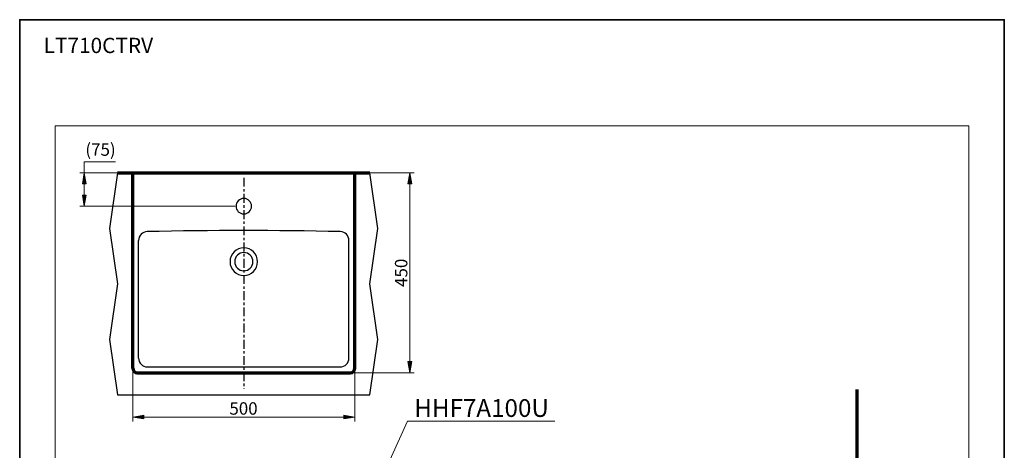
# Model space of a CAD drawing. Units: millimetres. Extents: x 0 to 250, y -250 to 0.
# Drawn here: x 0 to 250, y -109 to 0 of the extents above; entities that cross this region are included whole.
import ezdxf

# ---------------------------------------------------------------- set-up
doc = ezdxf.new("R2010")
doc.units = ezdxf.units.MM
doc.header["$MEASUREMENT"] = 0
doc.linetypes.add('AI-Linetype-84', pattern=[4.114263, 2.254391, -0.619957, 0.619957, -0.619957])
doc.layers.add('Layer 1', color=7, linetype='Continuous')

# ---------------------------------------------------------------- blocks, each defined once
blk = doc.blocks.new('block 34')
at = {"layer": 'Layer 1', "color": 7, "lineweight": 70}
blk.add_lwpolyline([(212.53, -93.82), (212.53, -219.18)], dxfattribs=at)
blk = doc.blocks.new('block 158')
at = {"layer": 'Layer 1', "color": 7, "insert": (100.18, -100.82), "char_height": 4.5088, "attachment_point": 7}
blk.add_mtext('\\fArial|b0|i0|c0|p34;\\W1;HHF7A100U', dxfattribs=at)
blk = doc.blocks.new('block 252')
at = {"layer": 'Layer 1'}
h = blk.add_hatch(color=7, dxfattribs=at)
h.dxf.hatch_style = 2
h.paths.add_polyline_path([(83.11, -137.04), (81.52, -139.42), (82.25, -136.65)])
at = {"layer": 'Layer 1', "color": 7, "lineweight": 20}
blk.add_lwpolyline([(82.68, -136.85), (98.44, -101.86), (135.9, -101.86)], dxfattribs=at)
at = {"layer": 'Layer 1', "lineweight": 0}
blk.add_lwpolyline([(83.11, -137.04), (81.52, -139.42), (82.25, -136.65), (83.11, -137.04)], dxfattribs=at)
blk = doc.blocks.new('block 519')
at = {"layer": 'Layer 1', "color": 7, "linetype": 'AI-Linetype-84', "lineweight": 25}
blk.add_lwpolyline([(56.92, -40.12), (56.92, -93.72)], dxfattribs=at)
blk = doc.blocks.new('block 520')
at = {"layer": 'Layer 1', "color": 7, "lineweight": 25}
blk.add_lwpolyline([(24.87, -38.87), (22.84, -52.96), (24.87, -67.05), (22.84, -81.14), (24.87, -95.23), (88.93, -95.23), (90.96, -81.14), (88.93, -67.05), (90.96, -52.96), (88.93, -38.87)], dxfattribs=at)
blk = doc.blocks.new('block 521')
at = {"layer": 'Layer 1', "color": 7, "lineweight": 25}
blk.add_open_spline([(54.59, -61.42), (54.59, -60.14), (55.62, -59.11), (56.9, -59.11), (58.18, -59.11), (59.21, -60.14), (59.21, -61.42), (59.21, -62.69), (58.18, -63.73), (56.9, -63.73), (55.62, -63.73), (54.59, -62.69), (54.59, -61.42), (54.59, -61.42), (54.59, -61.42), (54.59, -61.42)], degree=3, knots=[0, 0, 0, 0, 1, 1, 1, 2, 2, 2, 3, 3, 3, 4, 4, 4, 5, 5, 5, 5], dxfattribs=at)
blk = doc.blocks.new('block 522')
at = {"layer": 'Layer 1', "color": 7, "lineweight": 25}
blk.add_open_spline([(30.19, -85.88), (30.19, -87.12), (31.19, -88.13), (32.44, -88.13)], degree=3, dxfattribs=at)
blk = doc.blocks.new('block 523')
at = {"layer": 'Layer 1', "color": 7, "lineweight": 25}
blk.add_open_spline([(81.36, -88.13), (82.61, -88.13), (83.61, -87.12), (83.61, -85.88)], degree=3, dxfattribs=at)
blk = doc.blocks.new('block 524')
at = {"layer": 'Layer 1', "color": 7, "lineweight": 70}
blk.add_open_spline([(28.72, -88.47), (28.72, -89.09), (29.22, -89.6), (29.85, -89.6)], degree=3, dxfattribs=at)
blk = doc.blocks.new('block 525')
at = {"layer": 'Layer 1', "color": 7, "lineweight": 70}
blk.add_open_spline([(83.95, -89.6), (84.58, -89.6), (85.08, -89.09), (85.08, -88.47)], degree=3, dxfattribs=at)
blk = doc.blocks.new('block 526')
at = {"layer": 'Layer 1', "color": 7, "lineweight": 25}
blk.add_open_spline([(32.39, -53.79), (31.17, -53.82), (30.19, -54.82), (30.19, -56.05)], degree=3, dxfattribs=at)
blk = doc.blocks.new('block 527')
at = {"layer": 'Layer 1', "color": 7, "lineweight": 25}
blk.add_open_spline([(83.61, -56.05), (83.61, -54.82), (82.63, -53.82), (81.41, -53.79)], degree=3, dxfattribs=at)
blk = doc.blocks.new('block 528')
at = {"layer": 'Layer 1', "color": 7, "lineweight": 25}
blk.add_open_spline([(81.41, -53.79), (65.07, -53.44), (48.73, -53.44), (32.39, -53.79)], degree=3, dxfattribs=at)
blk = doc.blocks.new('block 529')
at = {"layer": 'Layer 1', "color": 7, "lineweight": 25}
blk.add_open_spline([(53.41, -61.42), (53.41, -59.49), (54.97, -57.92), (56.9, -57.92), (58.83, -57.92), (60.39, -59.49), (60.39, -61.42), (60.39, -63.35), (58.83, -64.91), (56.9, -64.91), (54.97, -64.91), (53.41, -63.35), (53.41, -61.42), (53.41, -61.42), (53.41, -61.42), (53.41, -61.42)], degree=3, knots=[0, 0, 0, 0, 1, 1, 1, 2, 2, 2, 3, 3, 3, 4, 4, 4, 5, 5, 5, 5], dxfattribs=at)
blk = doc.blocks.new('block 530')
at = {"layer": 'Layer 1', "color": 7, "lineweight": 25}
blk.add_open_spline([(54.93, -47.33), (54.93, -46.24), (55.81, -45.36), (56.9, -45.36), (57.99, -45.36), (58.87, -46.24), (58.87, -47.33), (58.87, -48.42), (57.99, -49.3), (56.9, -49.3), (55.81, -49.3), (54.93, -48.42), (54.93, -47.33), (54.93, -47.33), (54.93, -47.33), (54.93, -47.33)], degree=3, knots=[0, 0, 0, 0, 1, 1, 1, 2, 2, 2, 3, 3, 3, 4, 4, 4, 5, 5, 5, 5], dxfattribs=at)
blk = doc.blocks.new('block 531')
at = {"layer": 'Layer 1', "color": 7, "lineweight": 25}
blk.add_lwpolyline([(32.44, -88.13), (81.36, -88.13)], dxfattribs=at)
blk = doc.blocks.new('block 532')
at = {"layer": 'Layer 1', "color": 7, "lineweight": 70}
blk.add_lwpolyline([(29.85, -89.6), (83.95, -89.6)], dxfattribs=at)
blk = doc.blocks.new('block 533')
at = {"layer": 'Layer 1', "color": 7, "lineweight": 25}
blk.add_lwpolyline([(30.19, -85.88), (30.19, -56.05)], dxfattribs=at)
blk = doc.blocks.new('block 534')
at = {"layer": 'Layer 1', "color": 7, "lineweight": 25}
blk.add_lwpolyline([(83.61, -85.88), (83.61, -56.05)], dxfattribs=at)
blk = doc.blocks.new('block 535')
at = {"layer": 'Layer 1', "color": 7, "lineweight": 70}
blk.add_lwpolyline([(28.72, -38.87), (85.08, -38.87)], dxfattribs=at)
blk = doc.blocks.new('block 536')
at = {"layer": 'Layer 1', "color": 7, "lineweight": 70}
blk.add_lwpolyline([(28.72, -88.47), (28.72, -38.87)], dxfattribs=at)
blk = doc.blocks.new('block 537')
at = {"layer": 'Layer 1', "color": 7, "lineweight": 70}
blk.add_lwpolyline([(85.08, -88.47), (85.08, -38.87)], dxfattribs=at)
blk = doc.blocks.new('block 538')
at = {"layer": 'Layer 1', "color": 7, "lineweight": 70}
blk.add_lwpolyline([(24.87, -38.87), (88.93, -38.87)], dxfattribs=at)
blk = doc.blocks.new('block 540')
at = {"layer": 'Layer 1', "color": 7, "lineweight": 20}
blk.add_lwpolyline([(54.7, -47.33), (15.25, -47.33)], dxfattribs=at)
blk = doc.blocks.new('block 541')
at = {"layer": 'Layer 1', "color": 7, "lineweight": 20}
blk.add_lwpolyline([(56.67, -38.87), (15.25, -38.87)], dxfattribs=at)
blk = doc.blocks.new('block 542')
at = {"layer": 'Layer 1', "color": 7, "lineweight": 20}
blk.add_lwpolyline([(16.38, -36.06), (24.36, -36.06)], dxfattribs=at)
blk = doc.blocks.new('block 543')
at = {"layer": 'Layer 1', "color": 7, "lineweight": 20}
blk.add_lwpolyline([(16.38, -44.51), (16.38, -41.69)], dxfattribs=at)
blk = doc.blocks.new('block 544')
at = {"layer": 'Layer 1', "color": 7, "lineweight": 20}
blk.add_lwpolyline([(16.38, -38.87), (16.38, -36.06)], dxfattribs=at)
blk = doc.blocks.new('block 545')
at = {"layer": 'Layer 1'}
h = blk.add_hatch(color=7, dxfattribs=at)
h.dxf.hatch_style = 2
h.paths.add_polyline_path([(15.91, -44.51), (16.38, -47.33), (16.85, -44.51)])
at = {"layer": 'Layer 1', "lineweight": 0}
blk.add_lwpolyline([(15.91, -44.51), (16.38, -47.33), (16.85, -44.51), (15.91, -44.51)], dxfattribs=at)
blk = doc.blocks.new('block 546')
at = {"layer": 'Layer 1'}
h = blk.add_hatch(color=7, dxfattribs=at)
h.dxf.hatch_style = 2
h.paths.add_polyline_path([(16.85, -41.69), (16.38, -38.87), (15.91, -41.69)])
at = {"layer": 'Layer 1', "lineweight": 0}
blk.add_lwpolyline([(16.85, -41.69), (16.38, -38.87), (15.91, -41.69), (16.85, -41.69)], dxfattribs=at)
blk = doc.blocks.new('block 547')
at = {"layer": 'Layer 1', "color": 7, "insert": (16.68, -34.54), "char_height": 3.1561, "attachment_point": 7}
blk.add_mtext('\\fArial|b0|i0|c0|p34;\\W1;(75)', dxfattribs=at)
blk = doc.blocks.new('block 548')
at = {"layer": 'Layer 1', "lineweight": 0}
blk.add_lwpolyline([(54.93, -47.33), (54.93, -47.33)], dxfattribs=at)
blk = doc.blocks.new('block 549')
at = {"layer": 'Layer 1', "lineweight": 0}
blk.add_lwpolyline([(56.9, -38.87), (56.9, -38.87)], dxfattribs=at)
blk = doc.blocks.new('block 550')
at = {"layer": 'Layer 1', "lineweight": 0}
blk.add_lwpolyline([(16.38, -38.87), (16.38, -38.87)], dxfattribs=at)
blk = doc.blocks.new('block 539')
at = {"layer": 'Layer 1'}
for name in ['block 547', 'block 542', 'block 544', 'block 541', 'block 546', 'block 550', 'block 549', 'block 543', 'block 545', 'block 540', 'block 548']:
    blk.add_blockref(name, (0, 0), dxfattribs=at)
blk = doc.blocks.new('block 552')
at = {"layer": 'Layer 1', "color": 7, "lineweight": 20}
blk.add_lwpolyline([(85.08, -88.7), (85.08, -102)], dxfattribs=at)
blk = doc.blocks.new('block 553')
at = {"layer": 'Layer 1', "color": 7, "lineweight": 20}
blk.add_lwpolyline([(28.72, -88.7), (28.72, -102)], dxfattribs=at)
blk = doc.blocks.new('block 554')
at = {"layer": 'Layer 1', "color": 7, "lineweight": 20}
blk.add_lwpolyline([(82.26, -100.87), (31.54, -100.87)], dxfattribs=at)
blk = doc.blocks.new('block 555')
at = {"layer": 'Layer 1'}
h = blk.add_hatch(color=7, dxfattribs=at)
h.dxf.hatch_style = 2
h.paths.add_polyline_path([(82.26, -101.34), (85.08, -100.87), (82.26, -100.4)])
at = {"layer": 'Layer 1', "lineweight": 0}
blk.add_lwpolyline([(82.26, -101.34), (85.08, -100.87), (82.26, -100.4), (82.26, -101.34)], dxfattribs=at)
blk = doc.blocks.new('block 556')
at = {"layer": 'Layer 1'}
h = blk.add_hatch(color=7, dxfattribs=at)
h.dxf.hatch_style = 2
h.paths.add_polyline_path([(31.54, -100.4), (28.72, -100.87), (31.54, -101.34)])
at = {"layer": 'Layer 1', "lineweight": 0}
blk.add_lwpolyline([(31.54, -100.4), (28.72, -100.87), (31.54, -101.34), (31.54, -100.4)], dxfattribs=at)
blk = doc.blocks.new('block 557')
at = {"layer": 'Layer 1', "color": 7, "insert": (53.24, -100.25), "char_height": 3.1561, "attachment_point": 7}
blk.add_mtext('\\fArial|b0|i0|c0|p34;\\W1;500', dxfattribs=at)
blk = doc.blocks.new('block 558')
at = {"layer": 'Layer 1', "lineweight": 0}
blk.add_lwpolyline([(85.08, -88.47), (85.08, -88.47)], dxfattribs=at)
blk = doc.blocks.new('block 559')
at = {"layer": 'Layer 1', "lineweight": 0}
blk.add_lwpolyline([(28.72, -88.47), (28.72, -88.47)], dxfattribs=at)
blk = doc.blocks.new('block 560')
at = {"layer": 'Layer 1', "lineweight": 0}
blk.add_lwpolyline([(28.72, -100.87), (28.72, -100.87)], dxfattribs=at)
blk = doc.blocks.new('block 551')
at = {"layer": 'Layer 1'}
for name in ['block 559', 'block 553', 'block 558', 'block 552', 'block 557', 'block 556', 'block 560', 'block 554', 'block 555']:
    blk.add_blockref(name, (0, 0), dxfattribs=at)
blk = doc.blocks.new('block 562')
at = {"layer": 'Layer 1', "color": 7, "lineweight": 20}
blk.add_lwpolyline([(57.13, -38.87), (100.18, -38.87)], dxfattribs=at)
blk = doc.blocks.new('block 563')
at = {"layer": 'Layer 1', "color": 7, "lineweight": 20}
blk.add_lwpolyline([(57.13, -89.6), (100.18, -89.6)], dxfattribs=at)
blk = doc.blocks.new('block 564')
at = {"layer": 'Layer 1', "color": 7, "lineweight": 20}
blk.add_lwpolyline([(99.06, -41.69), (99.06, -86.78)], dxfattribs=at)
blk = doc.blocks.new('block 565')
at = {"layer": 'Layer 1'}
h = blk.add_hatch(color=7, dxfattribs=at)
h.dxf.hatch_style = 2
h.paths.add_polyline_path([(99.53, -41.69), (99.06, -38.87), (98.59, -41.69)])
at = {"layer": 'Layer 1', "lineweight": 0}
blk.add_lwpolyline([(99.53, -41.69), (99.06, -38.87), (98.59, -41.69), (99.53, -41.69)], dxfattribs=at)
blk = doc.blocks.new('block 566')
at = {"layer": 'Layer 1'}
h = blk.add_hatch(color=7, dxfattribs=at)
h.dxf.hatch_style = 2
h.paths.add_polyline_path([(98.59, -86.78), (99.06, -89.6), (99.53, -86.78)])
at = {"layer": 'Layer 1', "lineweight": 0}
blk.add_lwpolyline([(98.59, -86.78), (99.06, -89.6), (99.53, -86.78), (98.59, -86.78)], dxfattribs=at)
blk = doc.blocks.new('block 567')
at = {"layer": 'Layer 1', "color": 7, "insert": (98.43, -67.83), "char_height": 3.1561, "attachment_point": 7, "rotation": 90}
blk.add_mtext('\\fArial|b0|i0|c0|p34;\\W1;450', dxfattribs=at)
blk = doc.blocks.new('block 568')
at = {"layer": 'Layer 1', "lineweight": 0}
blk.add_lwpolyline([(56.9, -38.87), (56.9, -38.87)], dxfattribs=at)
blk = doc.blocks.new('block 569')
at = {"layer": 'Layer 1', "lineweight": 0}
blk.add_lwpolyline([(56.9, -89.6), (56.9, -89.6)], dxfattribs=at)
blk = doc.blocks.new('block 570')
at = {"layer": 'Layer 1', "lineweight": 0}
blk.add_lwpolyline([(99.06, -89.6), (99.06, -89.6)], dxfattribs=at)
blk = doc.blocks.new('block 561')
at = {"layer": 'Layer 1'}
for name in ['block 568', 'block 562', 'block 565', 'block 564', 'block 567', 'block 566', 'block 569', 'block 563', 'block 570']:
    blk.add_blockref(name, (0, 0), dxfattribs=at)
blk = doc.blocks.new('block 3')
at = {"layer": 'Layer 1', "lineweight": 0}
blk.add_lwpolyline([(241, -223.08), (9, -223.08), (9, -26.92), (241, -26.92), (241, -223.08)], dxfattribs=at)
at = {"layer": 'Layer 1'}
for name in ['block 539', 'block 520', 'block 538', 'block 535', 'block 536', 'block 561', 'block 537', 'block 519', 'block 530', 'block 526', 'block 528', 'block 527', 'block 533', 'block 534', 'block 529', 'block 521', 'block 522', 'block 523', 'block 524', 'block 551', 'block 532', 'block 531', 'block 525', 'block 34', 'block 158', 'block 252']:
    blk.add_blockref(name, (0, 0), dxfattribs=at)

msp = doc.modelspace()

# ---------------------------------------------------------------- linework, layer by layer
at = {"layer": 'Layer 1', "color": 7, "lineweight": 35}
msp.add_lwpolyline([(250, -250), (0, -250), (0, 0), (250, 0), (250, -250)], dxfattribs=at)

# ---------------------------------------------------------------- block references
at = {"layer": 'Layer 1'}
msp.add_blockref('block 3', (0, 0), dxfattribs=at)

# ---------------------------------------------------------------- texts
at = {"layer": 'Layer 1', "color": 7, "insert": (6.09, -8.47), "char_height": 3.8758, "attachment_point": 7}
msp.add_mtext('\\fVerdana|b0|i1|c0|p34;\\W1;LT710CTRV', dxfattribs=at)

doc.saveas('drawing.dxf')
